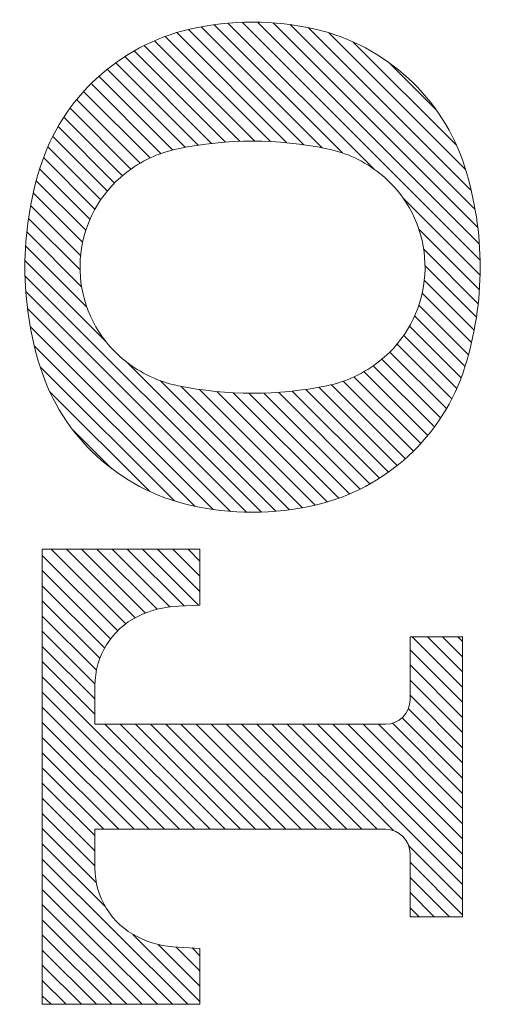
# Model space of a CAD drawing. Units: inches. Extents: x -285 to -5, y -1 to 205.
# Drawn here: x -209 to -208, y 166 to 167 of the extents above; entities that cross this region are included whole.
import ezdxf

# ---------------------------------------------------------------- set-up
doc = ezdxf.new("R2010")
doc.units = ezdxf.units.IN
doc.header["$LTSCALE"] = 4
doc.header["$MEASUREMENT"] = 0
doc.layers.get('0').update_dxf_attribs({"lineweight": 0})

# ---------------------------------------------------------------- blocks, each defined once
blk = doc.blocks.new('block 1839')
at = {"lineweight": 0}
blk.add_open_spline([(8.40339, 17.0982), (8.40867, 17.09699), (8.41414, 17.09699), (8.41941, 17.0982)], degree=3, dxfattribs=at)
blk = doc.blocks.new('block 1840')
at = {"lineweight": 0}
blk.add_open_spline([(8.38432, 17.14131), (8.38171, 17.13301), (8.38171, 17.12412), (8.38432, 17.11583)], degree=3, dxfattribs=at)
blk = doc.blocks.new('block 1841')
at = {"lineweight": 0}
blk.add_lwpolyline([(8.3857, 17.0345), (8.38459, 17.0356)], dxfattribs=at)
blk = doc.blocks.new('block 1842')
at = {"lineweight": 0}
blk.add_lwpolyline([(8.38764, 17.0345), (8.38459, 17.03754)], dxfattribs=at)
blk = doc.blocks.new('block 1843')
at = {"lineweight": 0}
blk.add_lwpolyline([(8.38958, 17.0345), (8.38459, 17.03948)], dxfattribs=at)
blk = doc.blocks.new('block 1844')
at = {"lineweight": 0}
blk.add_lwpolyline([(8.39152, 17.0345), (8.38459, 17.04142)], dxfattribs=at)
blk = doc.blocks.new('block 1845')
at = {"lineweight": 0}
blk.add_lwpolyline([(8.39345, 17.0345), (8.38459, 17.04335)], dxfattribs=at)
blk = doc.blocks.new('block 1846')
at = {"lineweight": 0}
blk.add_lwpolyline([(8.39539, 17.0345), (8.38459, 17.04529)], dxfattribs=at)
blk = doc.blocks.new('block 1847')
at = {"lineweight": 0}
blk.add_lwpolyline([(8.39733, 17.0345), (8.38459, 17.04723)], dxfattribs=at)
blk = doc.blocks.new('block 1848')
at = {"lineweight": 0}
blk.add_lwpolyline([(8.39927, 17.0345), (8.38459, 17.04917)], dxfattribs=at)
blk = doc.blocks.new('block 1849')
at = {"lineweight": 0}
blk.add_lwpolyline([(8.4012, 17.0345), (8.38459, 17.0511)], dxfattribs=at)
blk = doc.blocks.new('block 1850')
at = {"lineweight": 0}
blk.add_lwpolyline([(8.40314, 17.0345), (8.38459, 17.05304)], dxfattribs=at)
blk = doc.blocks.new('block 1851')
at = {"lineweight": 0}
blk.add_lwpolyline([(8.4047, 17.03487), (8.39615, 17.04342)], dxfattribs=at)
blk = doc.blocks.new('block 1852')
at = {"lineweight": 0}
blk.add_lwpolyline([(8.39265, 17.04692), (8.38459, 17.05498)], dxfattribs=at)
blk = doc.blocks.new('block 1853')
at = {"lineweight": 0}
blk.add_lwpolyline([(8.4047, 17.03681), (8.39938, 17.04213)], dxfattribs=at)
blk = doc.blocks.new('block 1854')
at = {"lineweight": 0}
blk.add_lwpolyline([(8.39148, 17.05004), (8.38459, 17.05692)], dxfattribs=at)
blk = doc.blocks.new('block 1855')
at = {"lineweight": 0}
blk.add_lwpolyline([(8.4047, 17.03875), (8.40167, 17.04178)], dxfattribs=at)
blk = doc.blocks.new('block 1856')
at = {"lineweight": 0}
blk.add_lwpolyline([(8.3913, 17.05215), (8.38459, 17.05885)], dxfattribs=at)
blk = doc.blocks.new('block 1857')
at = {"lineweight": 0}
blk.add_lwpolyline([(8.4047, 17.04068), (8.4037, 17.04169)], dxfattribs=at)
blk = doc.blocks.new('block 1858')
at = {"lineweight": 0}
blk.add_lwpolyline([(8.3913, 17.05409), (8.38459, 17.06079)], dxfattribs=at)
blk = doc.blocks.new('block 1859')
at = {"lineweight": 0}
blk.add_lwpolyline([(8.3913, 17.05603), (8.38459, 17.06273)], dxfattribs=at)
blk = doc.blocks.new('block 1860')
at = {"lineweight": 0}
blk.add_lwpolyline([(8.39242, 17.05684), (8.38459, 17.06467)], dxfattribs=at)
blk = doc.blocks.new('block 1861')
at = {"lineweight": 0}
blk.add_lwpolyline([(8.39436, 17.05684), (8.38459, 17.0666)], dxfattribs=at)
blk = doc.blocks.new('block 1862')
at = {"lineweight": 0}
blk.add_lwpolyline([(8.3963, 17.05684), (8.38459, 17.06854)], dxfattribs=at)
blk = doc.blocks.new('block 1863')
at = {"lineweight": 0}
blk.add_lwpolyline([(8.39824, 17.05684), (8.38459, 17.07048)], dxfattribs=at)
blk = doc.blocks.new('block 1864')
at = {"lineweight": 0}
blk.add_lwpolyline([(8.40017, 17.05684), (8.38459, 17.07242)], dxfattribs=at)
blk = doc.blocks.new('block 1865')
at = {"lineweight": 0}
blk.add_lwpolyline([(8.40211, 17.05684), (8.38459, 17.07435)], dxfattribs=at)
blk = doc.blocks.new('block 1866')
at = {"lineweight": 0}
blk.add_lwpolyline([(8.40405, 17.05684), (8.38459, 17.07629)], dxfattribs=at)
blk = doc.blocks.new('block 1867')
at = {"lineweight": 0}
blk.add_lwpolyline([(8.40599, 17.05684), (8.39258, 17.07024)], dxfattribs=at)
blk = doc.blocks.new('block 1868')
at = {"lineweight": 0}
blk.add_lwpolyline([(8.3913, 17.07153), (8.38459, 17.07823)], dxfattribs=at)
blk = doc.blocks.new('block 1869')
at = {"lineweight": 0}
blk.add_lwpolyline([(8.40792, 17.05684), (8.39452, 17.07024)], dxfattribs=at)
blk = doc.blocks.new('block 1870')
at = {"lineweight": 0}
blk.add_lwpolyline([(8.3913, 17.07346), (8.38459, 17.08017)], dxfattribs=at)
blk = doc.blocks.new('block 1871')
at = {"lineweight": 0}
blk.add_lwpolyline([(8.40986, 17.05684), (8.39646, 17.07024)], dxfattribs=at)
blk = doc.blocks.new('block 1872')
at = {"lineweight": 0}
blk.add_lwpolyline([(8.3913, 17.0754), (8.38459, 17.0821)], dxfattribs=at)
blk = doc.blocks.new('block 1873')
at = {"lineweight": 0}
blk.add_lwpolyline([(8.4118, 17.05684), (8.39839, 17.07024)], dxfattribs=at)
blk = doc.blocks.new('block 1874')
at = {"lineweight": 0}
blk.add_lwpolyline([(8.39149, 17.07714), (8.38459, 17.08404)], dxfattribs=at)
blk = doc.blocks.new('block 1875')
at = {"lineweight": 0}
blk.add_lwpolyline([(8.41374, 17.05684), (8.40033, 17.07024)], dxfattribs=at)
blk = doc.blocks.new('block 1876')
at = {"lineweight": 0}
blk.add_lwpolyline([(8.39193, 17.07865), (8.38459, 17.08598)], dxfattribs=at)
blk = doc.blocks.new('block 1877')
at = {"lineweight": 0}
blk.add_lwpolyline([(8.41567, 17.05684), (8.40227, 17.07024)], dxfattribs=at)
blk = doc.blocks.new('block 1878')
at = {"lineweight": 0}
blk.add_lwpolyline([(8.39254, 17.07997), (8.38459, 17.08792)], dxfattribs=at)
blk = doc.blocks.new('block 1879')
at = {"lineweight": 0}
blk.add_lwpolyline([(8.41761, 17.05684), (8.40421, 17.07024)], dxfattribs=at)
blk = doc.blocks.new('block 1880')
at = {"lineweight": 0}
blk.add_lwpolyline([(8.39331, 17.08114), (8.38459, 17.08985)], dxfattribs=at)
blk = doc.blocks.new('block 1881')
at = {"lineweight": 0}
blk.add_lwpolyline([(8.41955, 17.05684), (8.40614, 17.07024)], dxfattribs=at)
blk = doc.blocks.new('block 1882')
at = {"lineweight": 0}
blk.add_lwpolyline([(8.39422, 17.08217), (8.38459, 17.09179)], dxfattribs=at)
blk = doc.blocks.new('block 1883')
at = {"lineweight": 0}
blk.add_lwpolyline([(8.43266, 17.04567), (8.43151, 17.04681)], dxfattribs=at)
blk = doc.blocks.new('block 1884')
at = {"lineweight": 0}
blk.add_lwpolyline([(8.39526, 17.08307), (8.38574, 17.09258)], dxfattribs=at)
blk = doc.blocks.new('block 1885')
at = {"lineweight": 0}
blk.add_lwpolyline([(8.42149, 17.05684), (8.40808, 17.07024)], dxfattribs=at)
blk = doc.blocks.new('block 1886')
at = {"lineweight": 0}
blk.add_lwpolyline([(8.43459, 17.04567), (8.43151, 17.04875)], dxfattribs=at)
blk = doc.blocks.new('block 1887')
at = {"lineweight": 0}
blk.add_lwpolyline([(8.39644, 17.08382), (8.38768, 17.09258)], dxfattribs=at)
blk = doc.blocks.new('block 1888')
at = {"lineweight": 0}
blk.add_lwpolyline([(8.42342, 17.05684), (8.41002, 17.07024)], dxfattribs=at)
blk = doc.blocks.new('block 1889')
at = {"lineweight": 0}
blk.add_lwpolyline([(8.43653, 17.04567), (8.43151, 17.05069)], dxfattribs=at)
blk = doc.blocks.new('block 1890')
at = {"lineweight": 0}
blk.add_lwpolyline([(8.39777, 17.08443), (8.38961, 17.09258)], dxfattribs=at)
blk = doc.blocks.new('block 1891')
at = {"lineweight": 0}
blk.add_lwpolyline([(8.42536, 17.05684), (8.41196, 17.07024)], dxfattribs=at)
blk = doc.blocks.new('block 1892')
at = {"lineweight": 0}
blk.add_lwpolyline([(8.43821, 17.04592), (8.43151, 17.05262)], dxfattribs=at)
blk = doc.blocks.new('block 1893')
at = {"lineweight": 0}
blk.add_lwpolyline([(8.39923, 17.08491), (8.39155, 17.09258)], dxfattribs=at)
blk = doc.blocks.new('block 1894')
at = {"lineweight": 0}
blk.add_lwpolyline([(8.4273, 17.05684), (8.41389, 17.07024)], dxfattribs=at)
blk = doc.blocks.new('block 1895')
at = {"lineweight": 0}
blk.add_lwpolyline([(8.43821, 17.04786), (8.43134, 17.05473)], dxfattribs=at)
blk = doc.blocks.new('block 1896')
at = {"lineweight": 0}
blk.add_lwpolyline([(8.40085, 17.08522), (8.39349, 17.09258)], dxfattribs=at)
blk = doc.blocks.new('block 1897')
at = {"lineweight": 0}
blk.add_lwpolyline([(8.42941, 17.05667), (8.41583, 17.07024)], dxfattribs=at)
blk = doc.blocks.new('block 1898')
at = {"lineweight": 0}
blk.add_lwpolyline([(8.43821, 17.0498), (8.41777, 17.07024)], dxfattribs=at)
blk = doc.blocks.new('block 1899')
at = {"lineweight": 0}
blk.add_lwpolyline([(8.40267, 17.08535), (8.39543, 17.09258)], dxfattribs=at)
blk = doc.blocks.new('block 1900')
at = {"lineweight": 0}
blk.add_lwpolyline([(8.43821, 17.05173), (8.41971, 17.07024)], dxfattribs=at)
blk = doc.blocks.new('block 1901')
at = {"lineweight": 0}
blk.add_lwpolyline([(8.40452, 17.08543), (8.39736, 17.09258)], dxfattribs=at)
blk = doc.blocks.new('block 1902')
at = {"lineweight": 0}
blk.add_lwpolyline([(8.43821, 17.05367), (8.42164, 17.07024)], dxfattribs=at)
blk = doc.blocks.new('block 1903')
at = {"lineweight": 0}
blk.add_lwpolyline([(8.4047, 17.08718), (8.3993, 17.09258)], dxfattribs=at)
blk = doc.blocks.new('block 1904')
at = {"lineweight": 0}
blk.add_lwpolyline([(8.43821, 17.05561), (8.42358, 17.07024)], dxfattribs=at)
blk = doc.blocks.new('block 1905')
at = {"lineweight": 0}
blk.add_lwpolyline([(8.4047, 17.08912), (8.40124, 17.09258)], dxfattribs=at)
blk = doc.blocks.new('block 1906')
at = {"lineweight": 0}
blk.add_lwpolyline([(8.43821, 17.05755), (8.42552, 17.07024)], dxfattribs=at)
blk = doc.blocks.new('block 1907')
at = {"lineweight": 0}
blk.add_lwpolyline([(8.4047, 17.09106), (8.40318, 17.09258)], dxfattribs=at)
blk = doc.blocks.new('block 1908')
at = {"lineweight": 0}
blk.add_lwpolyline([(8.43821, 17.05948), (8.42746, 17.07024)], dxfattribs=at)
blk = doc.blocks.new('block 1909')
at = {"lineweight": 0}
blk.add_lwpolyline([(8.43821, 17.06142), (8.42927, 17.07037)], dxfattribs=at)
blk = doc.blocks.new('block 1910')
at = {"lineweight": 0}
blk.add_lwpolyline([(8.43821, 17.06336), (8.4305, 17.07107)], dxfattribs=at)
blk = doc.blocks.new('block 1911')
at = {"lineweight": 0}
blk.add_lwpolyline([(8.43821, 17.0653), (8.43129, 17.07222)], dxfattribs=at)
blk = doc.blocks.new('block 1912')
at = {"lineweight": 0}
blk.add_lwpolyline([(8.43821, 17.06723), (8.43151, 17.07394)], dxfattribs=at)
blk = doc.blocks.new('block 1913')
at = {"lineweight": 0}
blk.add_lwpolyline([(8.43821, 17.06917), (8.43151, 17.07587)], dxfattribs=at)
blk = doc.blocks.new('block 1914')
at = {"lineweight": 0}
blk.add_lwpolyline([(8.43821, 17.07111), (8.43151, 17.07781)], dxfattribs=at)
blk = doc.blocks.new('block 1915')
at = {"lineweight": 0}
blk.add_lwpolyline([(8.43821, 17.07305), (8.43151, 17.07975)], dxfattribs=at)
blk = doc.blocks.new('block 1916')
at = {"lineweight": 0}
blk.add_lwpolyline([(8.43821, 17.07498), (8.43179, 17.08141)], dxfattribs=at)
blk = doc.blocks.new('block 1917')
at = {"lineweight": 0}
blk.add_lwpolyline([(8.43821, 17.07692), (8.43372, 17.08141)], dxfattribs=at)
blk = doc.blocks.new('block 1918')
at = {"lineweight": 0}
blk.add_lwpolyline([(8.43821, 17.07886), (8.43566, 17.08141)], dxfattribs=at)
blk = doc.blocks.new('block 1919')
at = {"lineweight": 0}
blk.add_lwpolyline([(8.43821, 17.0808), (8.4376, 17.08141)], dxfattribs=at)
blk = doc.blocks.new('block 1920')
at = {"lineweight": 0}
blk.add_lwpolyline([(8.3913, 17.05684), (8.42838, 17.05684)], dxfattribs=at)
blk = doc.blocks.new('block 1921')
at = {"lineweight": 0}
blk.add_lwpolyline([(8.38459, 17.0345), (8.4047, 17.0345)], dxfattribs=at)
blk = doc.blocks.new('block 1922')
at = {"lineweight": 0}
blk.add_lwpolyline([(8.43151, 17.05371), (8.43151, 17.04567)], dxfattribs=at)
blk = doc.blocks.new('block 1923')
at = {"lineweight": 0}
blk.add_lwpolyline([(8.3913, 17.05684), (8.3913, 17.0519)], dxfattribs=at)
blk = doc.blocks.new('block 1924')
at = {"lineweight": 0}
blk.add_lwpolyline([(8.4047, 17.04164), (8.4047, 17.0345)], dxfattribs=at)
blk = doc.blocks.new('block 1925')
at = {"lineweight": 0}
blk.add_open_spline([(8.39676, 17.0431), (8.39836, 17.0423), (8.40011, 17.04185), (8.4019, 17.04177)], degree=3, dxfattribs=at)
blk = doc.blocks.new('block 1926')
at = {"lineweight": 0}
blk.add_open_spline([(8.3913, 17.0519), (8.3913, 17.04817), (8.39341, 17.04475), (8.39676, 17.0431)], degree=3, dxfattribs=at)
blk = doc.blocks.new('block 1927')
at = {"lineweight": 0}
blk.add_lwpolyline([(8.4047, 17.04164), (8.4019, 17.04177)], dxfattribs=at)
blk = doc.blocks.new('block 1928')
at = {"lineweight": 0}
blk.add_open_spline([(8.43151, 17.05371), (8.43151, 17.05544), (8.43011, 17.05684), (8.42838, 17.05684)], degree=3, dxfattribs=at)
blk = doc.blocks.new('block 1929')
at = {"lineweight": 0}
blk.add_lwpolyline([(8.43151, 17.04567), (8.43821, 17.04567)], dxfattribs=at)
blk = doc.blocks.new('block 1930')
at = {"lineweight": 0}
blk.add_lwpolyline([(8.3913, 17.07024), (8.42838, 17.07024)], dxfattribs=at)
blk = doc.blocks.new('block 1931')
at = {"lineweight": 0}
blk.add_lwpolyline([(8.38459, 17.09258), (8.4047, 17.09258)], dxfattribs=at)
blk = doc.blocks.new('block 1932')
at = {"lineweight": 0}
blk.add_lwpolyline([(8.43151, 17.07337), (8.43151, 17.08141)], dxfattribs=at)
blk = doc.blocks.new('block 1933')
at = {"lineweight": 0}
blk.add_lwpolyline([(8.3913, 17.07024), (8.3913, 17.07518)], dxfattribs=at)
blk = doc.blocks.new('block 1934')
at = {"lineweight": 0}
blk.add_lwpolyline([(8.4047, 17.08544), (8.4047, 17.09258)], dxfattribs=at)
blk = doc.blocks.new('block 1935')
at = {"lineweight": 0}
blk.add_open_spline([(8.4019, 17.08531), (8.40011, 17.08523), (8.39836, 17.08478), (8.39676, 17.08399)], degree=3, dxfattribs=at)
blk = doc.blocks.new('block 1936')
at = {"lineweight": 0}
blk.add_open_spline([(8.39676, 17.08399), (8.39341, 17.08233), (8.3913, 17.07891), (8.3913, 17.07518)], degree=3, dxfattribs=at)
blk = doc.blocks.new('block 1937')
at = {"lineweight": 0}
blk.add_lwpolyline([(8.4047, 17.08544), (8.4019, 17.08531)], dxfattribs=at)
blk = doc.blocks.new('block 1938')
at = {"lineweight": 0}
blk.add_open_spline([(8.42838, 17.07024), (8.43011, 17.07024), (8.43151, 17.07164), (8.43151, 17.07337)], degree=3, dxfattribs=at)
blk = doc.blocks.new('block 1939')
at = {"lineweight": 0}
blk.add_lwpolyline([(8.43151, 17.08141), (8.43821, 17.08141)], dxfattribs=at)
blk = doc.blocks.new('block 1940')
at = {"lineweight": 0}
blk.add_open_spline([(8.38432, 17.11583), (8.3871, 17.10698), (8.39436, 17.10028), (8.40339, 17.0982)], degree=3, dxfattribs=at)
blk = doc.blocks.new('block 1941')
at = {"lineweight": 0}
blk.add_open_spline([(8.43849, 17.11583), (8.4411, 17.12412), (8.4411, 17.13301), (8.43849, 17.14131)], degree=3, dxfattribs=at)
blk = doc.blocks.new('block 1942')
at = {"lineweight": 0}
blk.add_open_spline([(8.41941, 17.0982), (8.42845, 17.10028), (8.43571, 17.10698), (8.43849, 17.11583)], degree=3, dxfattribs=at)
blk = doc.blocks.new('block 1943')
at = {"lineweight": 0}
blk.add_open_spline([(8.41941, 17.15894), (8.41414, 17.16015), (8.40867, 17.16015), (8.40339, 17.15894)], degree=3, dxfattribs=at)
blk = doc.blocks.new('block 1944')
at = {"lineweight": 0}
blk.add_open_spline([(8.40339, 17.15894), (8.39436, 17.15686), (8.3871, 17.15015), (8.38432, 17.14131)], degree=3, dxfattribs=at)
blk = doc.blocks.new('block 1945')
at = {"lineweight": 0}
blk.add_open_spline([(8.43849, 17.14131), (8.43571, 17.15015), (8.42845, 17.15686), (8.41941, 17.15894)], degree=3, dxfattribs=at)
blk = doc.blocks.new('block 1946')
at = {"lineweight": 0}
blk.add_open_spline([(8.40192, 17.11344), (8.40818, 17.11216), (8.41463, 17.11216), (8.42089, 17.11344)], degree=3, dxfattribs=at)
blk = doc.blocks.new('block 1947')
at = {"lineweight": 0}
blk.add_open_spline([(8.39515, 17.14053), (8.38855, 17.13525), (8.38747, 17.12562), (8.39274, 17.11902), (8.39345, 17.11813), (8.39426, 17.11732), (8.39515, 17.11661)], degree=3, knots=[0, 0, 0, 0, 1, 1, 1, 2, 2, 2, 2], dxfattribs=at)
blk = doc.blocks.new('block 1948')
at = {"lineweight": 0}
blk.add_open_spline([(8.39515, 17.11661), (8.39713, 17.11503), (8.39945, 17.11395), (8.40192, 17.11344)], degree=3, dxfattribs=at)
blk = doc.blocks.new('block 1949')
at = {"lineweight": 0}
blk.add_open_spline([(8.42089, 17.14369), (8.41463, 17.14497), (8.40818, 17.14497), (8.40192, 17.14369)], degree=3, dxfattribs=at)
blk = doc.blocks.new('block 1950')
at = {"lineweight": 0}
blk.add_open_spline([(8.40192, 17.14369), (8.39945, 17.14319), (8.39713, 17.1421), (8.39515, 17.14053)], degree=3, dxfattribs=at)
blk = doc.blocks.new('block 1951')
at = {"lineweight": 0}
blk.add_open_spline([(8.42766, 17.11661), (8.43426, 17.12188), (8.43534, 17.13151), (8.43007, 17.13812), (8.42936, 17.13901), (8.42855, 17.13982), (8.42766, 17.14053)], degree=3, knots=[0, 0, 0, 0, 1, 1, 1, 2, 2, 2, 2], dxfattribs=at)
blk = doc.blocks.new('block 1952')
at = {"lineweight": 0}
blk.add_open_spline([(8.42089, 17.11344), (8.42336, 17.11395), (8.42568, 17.11503), (8.42766, 17.11661)], degree=3, dxfattribs=at)
blk = doc.blocks.new('block 1953')
at = {"lineweight": 0}
blk.add_open_spline([(8.42766, 17.14053), (8.42568, 17.1421), (8.42336, 17.14319), (8.42089, 17.14369)], degree=3, dxfattribs=at)
blk = doc.blocks.new('block 1954')
at = {"lineweight": 0}
blk.add_lwpolyline([(8.38459, 17.0345), (8.38459, 17.09258)], dxfattribs=at)
blk = doc.blocks.new('block 1955')
at = {"lineweight": 0}
blk.add_lwpolyline([(8.43821, 17.08141), (8.43821, 17.04567)], dxfattribs=at)
blk = doc.blocks.new('block 1994')
at = {"lineweight": 0}
blk.add_lwpolyline([(8.39343, 17.10287), (8.38844, 17.10785)], dxfattribs=at)
blk = doc.blocks.new('block 1995')
at = {"lineweight": 0}
blk.add_lwpolyline([(8.39829, 17.09994), (8.38552, 17.11271)], dxfattribs=at)
blk = doc.blocks.new('block 1996')
at = {"lineweight": 0}
blk.add_lwpolyline([(8.40144, 17.09873), (8.3843, 17.11586)], dxfattribs=at)
blk = doc.blocks.new('block 1997')
at = {"lineweight": 0}
blk.add_lwpolyline([(8.40405, 17.09805), (8.38356, 17.11855)], dxfattribs=at)
blk = doc.blocks.new('block 1998')
at = {"lineweight": 0}
blk.add_lwpolyline([(8.4064, 17.09764), (8.38304, 17.12101)], dxfattribs=at)
blk = doc.blocks.new('block 1999')
at = {"lineweight": 0}
blk.add_lwpolyline([(8.40858, 17.0974), (8.38269, 17.12329)], dxfattribs=at)
blk = doc.blocks.new('block 2000')
at = {"lineweight": 0}
blk.add_lwpolyline([(8.41062, 17.0973), (8.38247, 17.12545)], dxfattribs=at)
blk = doc.blocks.new('block 2001')
at = {"lineweight": 0}
blk.add_lwpolyline([(8.41255, 17.09731), (8.38237, 17.12748)], dxfattribs=at)
blk = doc.blocks.new('block 2002')
at = {"lineweight": 0}
blk.add_lwpolyline([(8.41438, 17.09741), (8.39531, 17.11648)], dxfattribs=at)
blk = doc.blocks.new('block 2003')
at = {"lineweight": 0}
blk.add_lwpolyline([(8.39261, 17.11918), (8.38237, 17.12943)], dxfattribs=at)
blk = doc.blocks.new('block 2004')
at = {"lineweight": 0}
blk.add_lwpolyline([(8.41613, 17.0976), (8.39965, 17.11408)], dxfattribs=at)
blk = doc.blocks.new('block 2005')
at = {"lineweight": 0}
blk.add_lwpolyline([(8.39028, 17.12346), (8.38245, 17.13129)], dxfattribs=at)
blk = doc.blocks.new('block 2006')
at = {"lineweight": 0}
blk.add_lwpolyline([(8.4178, 17.09787), (8.40231, 17.11336)], dxfattribs=at)
blk = doc.blocks.new('block 2007')
at = {"lineweight": 0}
blk.add_lwpolyline([(8.3896, 17.12607), (8.3826, 17.13307)], dxfattribs=at)
blk = doc.blocks.new('block 2008')
at = {"lineweight": 0}
blk.add_lwpolyline([(8.41941, 17.0982), (8.40464, 17.11297)], dxfattribs=at)
blk = doc.blocks.new('block 2009')
at = {"lineweight": 0}
blk.add_lwpolyline([(8.3894, 17.12821), (8.38282, 17.13479)], dxfattribs=at)
blk = doc.blocks.new('block 2010')
at = {"lineweight": 0}
blk.add_lwpolyline([(8.42095, 17.0986), (8.40684, 17.1127)], dxfattribs=at)
blk = doc.blocks.new('block 2011')
at = {"lineweight": 0}
blk.add_lwpolyline([(8.38947, 17.13007), (8.3831, 17.13645)], dxfattribs=at)
blk = doc.blocks.new('block 2012')
at = {"lineweight": 0}
blk.add_lwpolyline([(8.42241, 17.09908), (8.40894, 17.11255)], dxfattribs=at)
blk = doc.blocks.new('block 2013')
at = {"lineweight": 0}
blk.add_lwpolyline([(8.38973, 17.13175), (8.38343, 17.13805)], dxfattribs=at)
blk = doc.blocks.new('block 2014')
at = {"lineweight": 0}
blk.add_lwpolyline([(8.4238, 17.09962), (8.41094, 17.11248)], dxfattribs=at)
blk = doc.blocks.new('block 2015')
at = {"lineweight": 0}
blk.add_lwpolyline([(8.39014, 17.13328), (8.38382, 17.1396)], dxfattribs=at)
blk = doc.blocks.new('block 2016')
at = {"lineweight": 0}
blk.add_lwpolyline([(8.42513, 17.10023), (8.41285, 17.1125)], dxfattribs=at)
blk = doc.blocks.new('block 2017')
at = {"lineweight": 0}
blk.add_lwpolyline([(8.39067, 17.13468), (8.38425, 17.1411)], dxfattribs=at)
blk = doc.blocks.new('block 2018')
at = {"lineweight": 0}
blk.add_lwpolyline([(8.42639, 17.1009), (8.4147, 17.1126)], dxfattribs=at)
blk = doc.blocks.new('block 2019')
at = {"lineweight": 0}
blk.add_lwpolyline([(8.39131, 17.13598), (8.38474, 17.14255)], dxfattribs=at)
blk = doc.blocks.new('block 2020')
at = {"lineweight": 0}
blk.add_lwpolyline([(8.4276, 17.10163), (8.41648, 17.11275)], dxfattribs=at)
blk = doc.blocks.new('block 2021')
at = {"lineweight": 0}
blk.add_lwpolyline([(8.39205, 17.13718), (8.3853, 17.14393)], dxfattribs=at)
blk = doc.blocks.new('block 2022')
at = {"lineweight": 0}
blk.add_lwpolyline([(8.42876, 17.10241), (8.4182, 17.11297)], dxfattribs=at)
blk = doc.blocks.new('block 2023')
at = {"lineweight": 0}
blk.add_lwpolyline([(8.39288, 17.13829), (8.38592, 17.14525)], dxfattribs=at)
blk = doc.blocks.new('block 2024')
at = {"lineweight": 0}
blk.add_lwpolyline([(8.42986, 17.10324), (8.41986, 17.11324)], dxfattribs=at)
blk = doc.blocks.new('block 2025')
at = {"lineweight": 0}
blk.add_lwpolyline([(8.3938, 17.13931), (8.3866, 17.14651)], dxfattribs=at)
blk = doc.blocks.new('block 2026')
at = {"lineweight": 0}
blk.add_lwpolyline([(8.43092, 17.10413), (8.42147, 17.11357)], dxfattribs=at)
blk = doc.blocks.new('block 2027')
at = {"lineweight": 0}
blk.add_lwpolyline([(8.3948, 17.14024), (8.38734, 17.14771)], dxfattribs=at)
blk = doc.blocks.new('block 2028')
at = {"lineweight": 0}
blk.add_lwpolyline([(8.43192, 17.10507), (8.42297, 17.11401)], dxfattribs=at)
blk = doc.blocks.new('block 2029')
at = {"lineweight": 0}
blk.add_lwpolyline([(8.3959, 17.14109), (8.38813, 17.14886)], dxfattribs=at)
blk = doc.blocks.new('block 2030')
at = {"lineweight": 0}
blk.add_lwpolyline([(8.43287, 17.10605), (8.42435, 17.11457)], dxfattribs=at)
blk = doc.blocks.new('block 2031')
at = {"lineweight": 0}
blk.add_lwpolyline([(8.39708, 17.14184), (8.38897, 17.14995)], dxfattribs=at)
blk = doc.blocks.new('block 2032')
at = {"lineweight": 0}
blk.add_lwpolyline([(8.43377, 17.10709), (8.42563, 17.11523)], dxfattribs=at)
blk = doc.blocks.new('block 2033')
at = {"lineweight": 0}
blk.add_lwpolyline([(8.39835, 17.14251), (8.38986, 17.15099)], dxfattribs=at)
blk = doc.blocks.new('block 2034')
at = {"lineweight": 0}
blk.add_lwpolyline([(8.43461, 17.10818), (8.42681, 17.11598)], dxfattribs=at)
blk = doc.blocks.new('block 2035')
at = {"lineweight": 0}
blk.add_lwpolyline([(8.39972, 17.14308), (8.39081, 17.15199)], dxfattribs=at)
blk = doc.blocks.new('block 2036')
at = {"lineweight": 0}
blk.add_lwpolyline([(8.43541, 17.10932), (8.42791, 17.11682)], dxfattribs=at)
blk = doc.blocks.new('block 2037')
at = {"lineweight": 0}
blk.add_lwpolyline([(8.4012, 17.14353), (8.3918, 17.15293)], dxfattribs=at)
blk = doc.blocks.new('block 2038')
at = {"lineweight": 0}
blk.add_lwpolyline([(8.43615, 17.11052), (8.42893, 17.11774)], dxfattribs=at)
blk = doc.blocks.new('block 2039')
at = {"lineweight": 0}
blk.add_lwpolyline([(8.4028, 17.14387), (8.39285, 17.15382)], dxfattribs=at)
blk = doc.blocks.new('block 2040')
at = {"lineweight": 0}
blk.add_lwpolyline([(8.43683, 17.11178), (8.42985, 17.11876)], dxfattribs=at)
blk = doc.blocks.new('block 2041')
at = {"lineweight": 0}
blk.add_lwpolyline([(8.40446, 17.14414), (8.39395, 17.15466)], dxfattribs=at)
blk = doc.blocks.new('block 2042')
at = {"lineweight": 0}
blk.add_lwpolyline([(8.43746, 17.11309), (8.43069, 17.11986)], dxfattribs=at)
blk = doc.blocks.new('block 2043')
at = {"lineweight": 0}
blk.add_lwpolyline([(8.40618, 17.14436), (8.3951, 17.15544)], dxfattribs=at)
blk = doc.blocks.new('block 2044')
at = {"lineweight": 0}
blk.add_lwpolyline([(8.43802, 17.11446), (8.43144, 17.12105)], dxfattribs=at)
blk = doc.blocks.new('block 2045')
at = {"lineweight": 0}
blk.add_lwpolyline([(8.40795, 17.14453), (8.39631, 17.15617)], dxfattribs=at)
blk = doc.blocks.new('block 2046')
at = {"lineweight": 0}
blk.add_lwpolyline([(8.43852, 17.1159), (8.43208, 17.12234)], dxfattribs=at)
blk = doc.blocks.new('block 2047')
at = {"lineweight": 0}
blk.add_lwpolyline([(8.40979, 17.14463), (8.39757, 17.15685)], dxfattribs=at)
blk = doc.blocks.new('block 2048')
at = {"lineweight": 0}
blk.add_lwpolyline([(8.43895, 17.1174), (8.43263, 17.12373)], dxfattribs=at)
blk = doc.blocks.new('block 2049')
at = {"lineweight": 0}
blk.add_lwpolyline([(8.4117, 17.14465), (8.39889, 17.15746)], dxfattribs=at)
blk = doc.blocks.new('block 2050')
at = {"lineweight": 0}
blk.add_lwpolyline([(8.43935, 17.11895), (8.43305, 17.12525)], dxfattribs=at)
blk = doc.blocks.new('block 2051')
at = {"lineweight": 0}
blk.add_lwpolyline([(8.4137, 17.1446), (8.40028, 17.15801)], dxfattribs=at)
blk = doc.blocks.new('block 2052')
at = {"lineweight": 0}
blk.add_lwpolyline([(8.43968, 17.12055), (8.43332, 17.12691)], dxfattribs=at)
blk = doc.blocks.new('block 2053')
at = {"lineweight": 0}
blk.add_lwpolyline([(8.41578, 17.14445), (8.40173, 17.1585)], dxfattribs=at)
blk = doc.blocks.new('block 2054')
at = {"lineweight": 0}
blk.add_lwpolyline([(8.43997, 17.1222), (8.43341, 17.12876)], dxfattribs=at)
blk = doc.blocks.new('block 2055')
at = {"lineweight": 0}
blk.add_lwpolyline([(8.41797, 17.1442), (8.40326, 17.15891)], dxfattribs=at)
blk = doc.blocks.new('block 2056')
at = {"lineweight": 0}
blk.add_lwpolyline([(8.44019, 17.12391), (8.43324, 17.13087)], dxfattribs=at)
blk = doc.blocks.new('block 2057')
at = {"lineweight": 0}
blk.add_lwpolyline([(8.4203, 17.14381), (8.40486, 17.15924)], dxfattribs=at)
blk = doc.blocks.new('block 2058')
at = {"lineweight": 0}
blk.add_lwpolyline([(8.44035, 17.12569), (8.43262, 17.13343)], dxfattribs=at)
blk = doc.blocks.new('block 2059')
at = {"lineweight": 0}
blk.add_lwpolyline([(8.4229, 17.14314), (8.40653, 17.15951)], dxfattribs=at)
blk = doc.blocks.new('block 2060')
at = {"lineweight": 0}
blk.add_lwpolyline([(8.44044, 17.12755), (8.43066, 17.13732)], dxfattribs=at)
blk = doc.blocks.new('block 2061')
at = {"lineweight": 0}
blk.add_lwpolyline([(8.42686, 17.14112), (8.40827, 17.15971)], dxfattribs=at)
blk = doc.blocks.new('block 2062')
at = {"lineweight": 0}
blk.add_lwpolyline([(8.44044, 17.12948), (8.4101, 17.15982)], dxfattribs=at)
blk = doc.blocks.new('block 2063')
at = {"lineweight": 0}
blk.add_lwpolyline([(8.44035, 17.13151), (8.41202, 17.15984)], dxfattribs=at)
blk = doc.blocks.new('block 2064')
at = {"lineweight": 0}
blk.add_lwpolyline([(8.44014, 17.13365), (8.41405, 17.15975)], dxfattribs=at)
blk = doc.blocks.new('block 2065')
at = {"lineweight": 0}
blk.add_lwpolyline([(8.43981, 17.13593), (8.41621, 17.15952)], dxfattribs=at)
blk = doc.blocks.new('block 2066')
at = {"lineweight": 0}
blk.add_lwpolyline([(8.4393, 17.13837), (8.41854, 17.15913)], dxfattribs=at)
blk = doc.blocks.new('block 2067')
at = {"lineweight": 0}
blk.add_lwpolyline([(8.43858, 17.14103), (8.42113, 17.15848)], dxfattribs=at)
blk = doc.blocks.new('block 2068')
at = {"lineweight": 0}
blk.add_lwpolyline([(8.43743, 17.14412), (8.42421, 17.15733)], dxfattribs=at)
blk = doc.blocks.new('block 2069')
at = {"lineweight": 0}
blk.add_lwpolyline([(8.43483, 17.14865), (8.42875, 17.15474)], dxfattribs=at)

msp = doc.modelspace()

# ---------------------------------------------------------------- block references
at = {"xscale": 9.812450257834234, "yscale": 9.812450257834234, "zscale": 9.812450257834234}
for name in ['block 1943', 'block 2059', 'block 2061', 'block 2062', 'block 2063', 'block 2064', 'block 2065', 'block 1944', 'block 2053', 'block 2055', 'block 2057', 'block 2066', 'block 1945', 'block 2067', 'block 2049', 'block 2051', 'block 2068', 'block 2045', 'block 2047', 'block 2041', 'block 2043', 'block 2069', 'block 2039', 'block 2035', 'block 2037', 'block 2033', 'block 2031', 'block 2029', 'block 2027', 'block 2025', 'block 2023', 'block 1949', 'block 2021', 'block 1950', 'block 1953', 'block 2019', 'block 1840', 'block 2017', 'block 1941', 'block 2015', 'block 1947', 'block 1951', 'block 2013', 'block 2060', 'block 2011', 'block 2009', 'block 2007', 'block 2058', 'block 2005', 'block 2056', 'block 2003', 'block 2054', 'block 2001', 'block 2052', 'block 2000', 'block 2050', 'block 1999', 'block 2048', 'block 2046', 'block 1998', 'block 2044', 'block 2042', 'block 1997', 'block 2040', 'block 2036', 'block 2038', 'block 1996', 'block 1940', 'block 1948', 'block 2002', 'block 1942', 'block 1952', 'block 2034', 'block 2030', 'block 2032', 'block 2004', 'block 1946', 'block 2006', 'block 2008', 'block 2022', 'block 2024', 'block 2026', 'block 2028', 'block 1995', 'block 2010', 'block 2012', 'block 2014', 'block 2016', 'block 2018', 'block 2020', 'block 1994', 'block 1839', 'block 1931', 'block 1954', 'block 1882', 'block 1884', 'block 1887', 'block 1890', 'block 1893', 'block 1896', 'block 1899', 'block 1901', 'block 1903', 'block 1905', 'block 1907', 'block 1934', 'block 1880', 'block 1878', 'block 1876', 'block 1935', 'block 1937', 'block 1874', 'block 1936', 'block 1872', 'block 1932', 'block 1939', 'block 1916', 'block 1917', 'block 1918', 'block 1919', 'block 1955', 'block 1870', 'block 1915', 'block 1868', 'block 1914', 'block 1866', 'block 1913', 'block 1865', 'block 1933', 'block 1938', 'block 1912', 'block 1864', 'block 1911', 'block 1863', 'block 1930', 'block 1867', 'block 1869', 'block 1871', 'block 1873', 'block 1875', 'block 1877', 'block 1879', 'block 1881', 'block 1885', 'block 1888', 'block 1891', 'block 1894', 'block 1897', 'block 1898', 'block 1900', 'block 1902', 'block 1904', 'block 1906', 'block 1908', 'block 1909', 'block 1910', 'block 1862', 'block 1861', 'block 1860', 'block 1859', 'block 1858', 'block 1856', 'block 1854', 'block 1920', 'block 1923', 'block 1928', 'block 1852', 'block 1895', 'block 1850', 'block 1922', 'block 1892', 'block 1926', 'block 1849', 'block 1889', 'block 1848', 'block 1886', 'block 1847', 'block 1883', 'block 1846', 'block 1929', 'block 1845', 'block 1851', 'block 1925', 'block 1844', 'block 1853', 'block 1855', 'block 1927', 'block 1857', 'block 1924', 'block 1843', 'block 1842', 'block 1841', 'block 1921']:
    msp.add_blockref(name, (-291.1459, -1.0119), dxfattribs=at)

doc.saveas('drawing.dxf')
